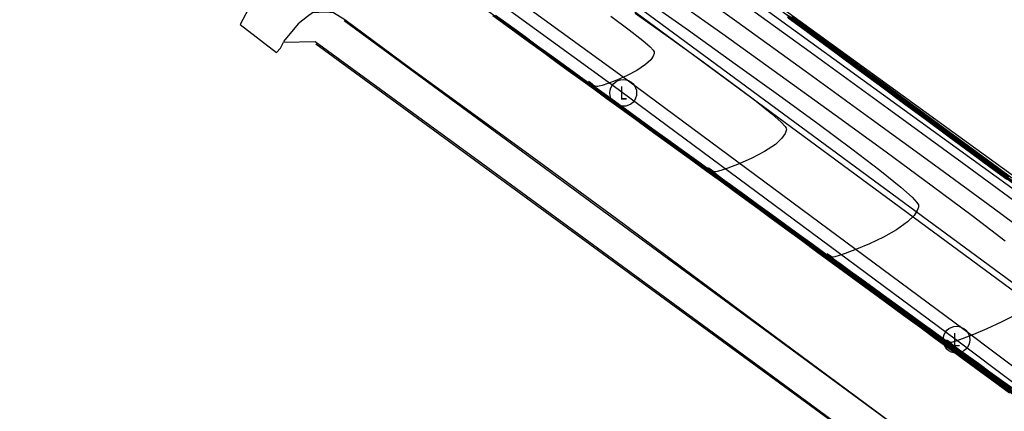
# Model space of a CAD drawing. Units: metres. Extents: x 0 to 549783, y 0 to 17339647.
# Drawn here: x 548094 to 548186, y 17336861 to 17336897 of the extents above; entities that cross this region are included whole.
import ezdxf
from ezdxf.enums import TextEntityAlignment as Align

# ---------------------------------------------------------------- set-up
doc = ezdxf.new("R2010")
doc.units = ezdxf.units.M
for name, color, linetype in [('0 SECCIONES', 1, 'Continuous'), ('02_TIN', 7, 'Continuous'), ('1 circ', 7, 'Continuous'), ('BERMA CENTRAL', 2, 'Continuous'), ('MANZANA', 251, 'Continuous'), ('PASE A DES NIVEL', 30, 'Continuous'), ('POSTE LUMINARIA', 1, 'Continuous'), ('VEREDA', 1, 'Continuous')]:
    doc.layers.add(name, color=color, linetype=linetype)
doc.styles.add('ROMANS', font='romans.shx')

# ---------------------------------------------------------------- blocks, each defined once
blk = doc.blocks.new('Pacri-PAP')
at = {"layer": 'POSTE LUMINARIA', "color": 3}
blk.add_circle((0, 0), 1.25, dxfattribs=at)
at = {"layer": 'POSTE LUMINARIA', "color": 2, "style": 'ROMANS', "width": 0.75}
blk.add_text('L', height=1.247, rotation=270, dxfattribs=at).set_placement((0, 0), align=Align.MIDDLE_CENTER)

msp = doc.modelspace()

# ---------------------------------------------------------------- linework, layer by layer
at = {"flags": 128}
msp.add_lwpolyline([(548112.907142, 17336927.032393), (548135.498141, 17336910.372037), (548279.320376, 17336804.525025), (548314.90198, 17336777.278194), (548346.6302, 17336751.743543), (548378.231065, 17336726.348546), (548410.512008, 17336702.133909), (548478.238601, 17336651.57252), (548513.447921, 17336625.61727), (548547.036723, 17336600.918672), (548579.847932, 17336577.955233), (548579.476333, 17336577.318618), (548545.7111, 17336601.320185), (548512.222109, 17336625.850978), (548477.659054, 17336651.2815), (548442.572807, 17336677.263657), (548409.487532, 17336702.075326), (548377.683875, 17336726.030409), (548346.170814, 17336751.411063), (548314.309364, 17336777.026372), (548278.538586, 17336804.293482), (548112.592737, 17336926.554508)], close=True, dxfattribs=at)
at = {"layer": '0 SECCIONES'}
msp.add_circle((548467.433289, 17337622.008292), 1315.721741, dxfattribs=at)
at = {"layer": '02_TIN', "color": 56, "linetype": 'Continuous', "lineweight": -3}
for points, elevation in [([(548154.226704, 17336901.852768), (548160.666358, 17336897.221503), (548167.039604, 17336892.625356), (548173.230859, 17336888.142369), (548179.124542, 17336883.850581), (548184.605068, 17336879.828035), (548189.556856, 17336876.152771)], 27), ([(548151.570865, 17336899.667776), (548156.157214, 17336896.409023), (548160.518129, 17336893.294071), (548164.569256, 17336890.376737), (548168.226239, 17336887.710835), (548171.404722, 17336885.350182), (548174.020351, 17336883.348593), (548175.98877, 17336881.759886), (548177.040828, 17336880.822359), (548177.496633, 17336880.331802), (548177.631695, 17336880.112454), (548177.646559, 17336880.036378), (548177.628544, 17336879.88511), (548177.529767, 17336879.580769), (548177.239399, 17336879.122545), (548176.627869, 17336878.51622), (548175.590871, 17336877.782566), (548174.36509, 17336877.097625), (548173.072765, 17336876.484722), (548171.836135, 17336875.967179), (548170.777438, 17336875.568319), (548170.140738, 17336875.350356), (548169.826936, 17336875.253711), (548169.710366, 17336875.223901), (548169.682804, 17336875.219943), (548169.631849, 17336875.22405), (548169.528823, 17336875.256618), (548169.379727, 17336875.345375), (548169.21413, 17336875.479482), (548169.109863, 17336875.546606), (548169.264303, 17336875.417948), (548169.713298, 17336875.081824), (548170.408739, 17336874.571861), (548171.302515, 17336873.921684), (548172.346517, 17336873.164919), (548173.492635, 17336872.33519), (548174.692758, 17336871.466124), (548175.898778, 17336870.591347), (548177.062583, 17336869.744484), (548177.995377, 17336869.064126), (548178.946611, 17336868.370244), (548179.91101, 17336867.666731), (548180.883297, 17336866.957479), (548181.858196, 17336866.246382), (548182.830429, 17336865.537332), (548183.79472, 17336864.834222), (548184.745793, 17336864.140945), (548185.678371, 17336863.461393)], 26), ([(548153.80487, 17336900.032562), (548159.349414, 17336896.070643), (548164.731876, 17336892.211205), (548169.852559, 17336888.519679), (548174.611766, 17336885.061496), (548178.9098, 17336881.902087), (548182.646962, 17336879.106883), (548185.723555, 17336876.741316)], 26.5), ([(548136.952478, 17336898.555229), (548138.615518, 17336897.342371), (548140.315459, 17336896.10267), (548142.025399, 17336894.855764), (548143.71844, 17336893.621293), (548145.367681, 17336892.418894), (548146.946222, 17336891.268206), (548148.427164, 17336890.188868), (548149.783607, 17336889.200516), (548150.988651, 17336888.322791), (548152.015395, 17336887.575329), (548153.105111, 17336886.782793), (548154.227321, 17336885.967438), (548155.376105, 17336885.133397), (548156.545542, 17336884.284801), (548157.729712, 17336883.42578), (548158.922694, 17336882.560467), (548160.118566, 17336881.692994), (548161.311408, 17336880.82749), (548162.4953, 17336879.968089), (548163.66432, 17336879.118921), (548164.812547, 17336878.284118), (548165.934061, 17336877.467811), (548167.022941, 17336876.674132), (548168.074921, 17336875.906185), (548169.231685, 17336875.060803), (548170.476829, 17336874.150066), (548171.793947, 17336873.186053), (548173.166635, 17336872.180846), (548174.578488, 17336871.146522), (548176.013101, 17336870.095163), (548177.454069, 17336869.038848), (548178.884986, 17336867.989657), (548180.289449, 17336866.959669), (548181.651051, 17336865.960965), (548182.953388, 17336865.005624), (548184.180055, 17336864.105727), (548185.314646, 17336863.273352), (548186.507192, 17336862.399415)], 23.5), ([(548137.893423, 17336897.782034), (548139.604017, 17336896.535096), (548141.195747, 17336895.375005), (548142.635347, 17336894.326037), (548143.889549, 17336893.412472), (548144.925087, 17336892.658588), (548146.084126, 17336891.815646), (548147.301561, 17336890.931112), (548148.56676, 17336890.01253), (548149.869093, 17336889.067444), (548151.19793, 17336888.103399), (548152.54264, 17336887.127937), (548153.892592, 17336886.148604), (548155.237155, 17336885.172942), (548156.565699, 17336884.208496), (548157.867594, 17336883.26281), (548159.132208, 17336882.343427), (548160.348911, 17336881.457892), (548161.507072, 17336880.613749), (548162.627192, 17336879.796021), (548163.88326, 17336878.877994), (548165.253732, 17336877.875515), (548166.717062, 17336876.804433), (548168.251706, 17336875.680597), (548169.83612, 17336874.519854), (548171.448758, 17336873.338053), (548173.068075, 17336872.151044), (548174.672528, 17336870.974673), (548176.240572, 17336869.824789), (548177.750661, 17336868.717241), (548179.181251, 17336867.667877), (548180.510797, 17336866.692546), (548181.717755, 17336865.807096), (548182.985202, 17336864.878309), (548184.476773, 17336863.786845), (548186.141764, 17336862.569371)], 23), ([(548138.125986, 17336897.834211), (548139.316336, 17336896.96759), (548140.645243, 17336896.00304), (548142.06585, 17336894.973707), (548143.531301, 17336893.912741), (548144.994738, 17336892.85329), (548146.409305, 17336891.828504), (548147.728145, 17336890.87153), (548148.9044, 17336890.015518), (548149.984777, 17336889.227543), (548151.198194, 17336888.342492), (548152.519717, 17336887.378579), (548153.924417, 17336886.354017), (548155.387362, 17336885.287017), (548156.883621, 17336884.195794), (548158.388262, 17336883.098558), (548159.876356, 17336882.013524), (548161.32297, 17336880.958904), (548162.703174, 17336879.952909), (548163.992036, 17336879.013754), (548165.164626, 17336878.159651), (548166.196011, 17336877.408812), (548167.309548, 17336876.599001), (548168.401972, 17336875.805464), (548169.477956, 17336875.024557), (548170.542172, 17336874.252638), (548171.599293, 17336873.486064), (548172.653991, 17336872.721193), (548173.71094, 17336871.954383), (548174.77481, 17336871.181991), (548175.850276, 17336870.400375), (548176.942008, 17336869.605892), (548178.054681, 17336868.794899), (548179.119574, 17336868.017534), (548180.245227, 17336867.194859), (548181.421027, 17336866.334737), (548182.636357, 17336865.44503), (548183.880605, 17336864.533602), (548185.143156, 17336863.608315), (548186.413396, 17336862.677032)], 24.5), ([(548151.166479, 17336898.01894), (548154.512507, 17336895.638421), (548157.531423, 17336893.464798), (548160.154107, 17336891.540812), (548162.311442, 17336889.9092), (548163.93431, 17336888.612703), (548164.801341, 17336887.845508), (548165.176819, 17336887.441975), (548165.28799, 17336887.25992), (548165.300172, 17336887.196008), (548165.282114, 17336887.052119), (548165.181401, 17336886.763189), (548164.885814, 17336886.330105), (548164.269457, 17336885.762163), (548163.243677, 17336885.08663), (548162.06621, 17336884.474099), (548160.878501, 17336883.951127), (548159.821994, 17336883.544271), (548159.166306, 17336883.320235), (548158.832618, 17336883.22031), (548158.702407, 17336883.18931), (548158.668371, 17336883.185132), (548158.606173, 17336883.190146), (548158.480414, 17336883.229899), (548158.298419, 17336883.338241), (548158.096284, 17336883.501939), (548157.96901, 17336883.583874), (548158.132097, 17336883.446896), (548158.607618, 17336883.089475), (548159.345715, 17336882.546672), (548160.296532, 17336881.853549), (548161.410211, 17336881.045166), (548162.636894, 17336880.156584), (548163.926724, 17336879.222865), (548165.229844, 17336878.27907), (548166.496396, 17336877.360259), (548167.676522, 17336876.501495), (548168.643323, 17336875.796343), (548169.668268, 17336875.048721), (548170.738907, 17336874.267746), (548171.84279, 17336873.462535), (548172.967468, 17336872.642203), (548174.100489, 17336871.815867), (548175.229403, 17336870.992644), (548176.341762, 17336870.18165), (548177.425113, 17336869.392001), (548178.467008, 17336868.632815), (548179.454996, 17336867.913207), (548180.376628, 17336867.242294), (548181.38462, 17336866.509252), (548182.30145, 17336865.843374), (548183.149885, 17336865.22784), (548183.952693, 17336864.645827), (548184.732644, 17336864.080513), (548185.512505, 17336863.515076), (548186.315045, 17336862.932695)], 25.5), ([(548186.414962, 17336882.296913), (548185.295076, 17336883.123283), (548184.169643, 17336883.954663), (548183.040527, 17336884.789403), (548181.909593, 17336885.625854), (548180.778705, 17336886.46237), (548179.64973, 17336887.297301), (548178.52453, 17336888.129), (548177.404972, 17336888.955818), (548176.292919, 17336889.776106), (548175.190238, 17336890.588218), (548174.084663, 17336891.401279), (548172.964651, 17336892.22415), (548171.833142, 17336893.054787), (548170.693078, 17336893.891144), (548169.547399, 17336894.731174), (548168.399046, 17336895.572833), (548167.25096, 17336896.414075), (548166.106083, 17336897.252855), (548164.967355, 17336898.087127)], 25.5), ([(548185.848162, 17336882.823766), (548185.066307, 17336883.402242), (548184.302458, 17336883.967808), (548183.52073, 17336884.546459), (548182.685241, 17336885.164191), (548181.760107, 17336885.847002), (548180.709443, 17336886.620887), (548179.881687, 17336887.229473), (548178.863438, 17336887.977317), (548177.681832, 17336888.844572), (548176.364004, 17336889.81139), (548174.937091, 17336890.857925), (548173.428227, 17336891.964329), (548171.864548, 17336893.110757), (548170.273189, 17336894.277359), (548168.681287, 17336895.44429), (548167.115976, 17336896.591703), (548165.604392, 17336897.699751)], 24.5), ([(548186.358546, 17336882.619416), (548185.026034, 17336883.596922), (548183.505325, 17336884.712365), (548181.848108, 17336885.927842), (548180.106071, 17336887.205449), (548178.330902, 17336888.507282), (548176.574291, 17336889.795436), (548174.887924, 17336891.032009), (548173.323491, 17336892.179097), (548171.932679, 17336893.198795), (548170.767178, 17336894.053201), (548169.878676, 17336894.70441), (548168.91164, 17336895.412915), (548168.045487, 17336896.047258), (548167.254995, 17336896.625979), (548166.514945, 17336897.16762), (548165.800116, 17336897.690721)], 23), ([(548138.35347, 17336897.620289), (548139.518339, 17336896.77253), (548140.598312, 17336895.984856), (548141.833067, 17336895.084259), (548143.196182, 17336894.090034), (548144.661235, 17336893.021473), (548146.201806, 17336891.897872), (548147.791473, 17336890.738523), (548149.403814, 17336889.56272), (548151.012409, 17336888.389757), (548152.590836, 17336887.238928), (548154.112673, 17336886.129526), (548155.5515, 17336885.080846), (548156.880895, 17336884.112181), (548158.074436, 17336883.242824), (548159.105703, 17336882.49207), (548160.208993, 17336881.689685), (548161.321239, 17336880.88165), (548162.440634, 17336880.069076), (548163.565372, 17336879.253069), (548164.693645, 17336878.43474), (548165.823648, 17336877.615196), (548166.953574, 17336876.795547), (548168.081616, 17336875.9769), (548169.205967, 17336875.160365), (548170.324821, 17336874.34705), (548171.436371, 17336873.538064), (548172.538811, 17336872.734516), (548173.599232, 17336871.960409), (548174.745218, 17336871.122888), (548175.962478, 17336870.232496), (548177.236723, 17336869.299772), (548178.553665, 17336868.335257), (548179.899013, 17336867.349494), (548181.258479, 17336866.353021), (548182.617773, 17336865.356382), (548183.962606, 17336864.370116), (548185.278688, 17336863.404765), (548186.55173, 17336862.470869)], 24), ([(548186.751973, 17336881.888993), (548185.421813, 17336882.87041), (548183.880879, 17336884.007881), (548182.177743, 17336885.265461), (548180.360979, 17336886.607205), (548178.47916, 17336887.997166), (548176.580859, 17336889.3994), (548174.71465, 17336890.77796), (548172.929107, 17336892.0969), (548171.272801, 17336893.320276), (548169.794308, 17336894.412141), (548168.542199, 17336895.33655), (548167.565048, 17336896.057557), (548166.911429, 17336896.539215), (548166.094307, 17336897.140146), (548165.399786, 17336897.650281)], 27), ([(548186.368228, 17336882.277878), (548185.11077, 17336883.205583), (548183.790991, 17336884.180116), (548182.429026, 17336885.186409), (548181.045008, 17336886.209394), (548179.65907, 17336887.234001), (548178.291347, 17336888.245162), (548176.961972, 17336889.227809), (548175.69108, 17336890.166874), (548174.498804, 17336891.047287), (548173.405277, 17336891.85398), (548172.430635, 17336892.571884), (548171.379067, 17336893.345252), (548170.366083, 17336894.089504), (548169.383252, 17336894.810951), (548168.422145, 17336895.515907), (548167.474331, 17336896.210682), (548166.531381, 17336896.90159), (548165.584865, 17336897.594943)], 26), ([(548186.534074, 17336882.102575), (548185.225679, 17336883.067872), (548183.781252, 17336884.13424), (548182.236318, 17336885.275309), (548180.626405, 17336886.46471), (548178.98704, 17336887.676074), (548177.353748, 17336888.883031), (548175.762056, 17336890.059212), (548174.247492, 17336891.178247), (548172.84558, 17336892.213768), (548171.591849, 17336893.139405), (548170.521824, 17336893.928789), (548169.671032, 17336894.55555), (548168.708469, 17336895.263496), (548167.846296, 17336895.896973), (548167.059584, 17336896.474412), (548166.323405, 17336897.014245), (548165.612834, 17336897.534903)], 26.5), ([(548186.071872, 17336882.714739), (548185.522941, 17336883.121256), (548184.933322, 17336883.557445), (548184.262272, 17336884.052901), (548183.469046, 17336884.637221), (548182.857298, 17336885.086852), (548181.971502, 17336885.737199), (548180.847191, 17336886.562231), (548179.519902, 17336887.535917), (548178.02517, 17336888.632225), (548176.398531, 17336889.825124), (548174.675519, 17336891.088582), (548172.891671, 17336892.396568), (548171.082523, 17336893.723051), (548169.283608, 17336895.042), (548167.530464, 17336896.327382), (548165.858625, 17336897.553167)], 24), ([(548185.837566, 17336882.940811), (548185.102154, 17336883.480482), (548184.063586, 17336884.242385), (548182.763037, 17336885.196335), (548181.24168, 17336886.312146), (548179.54069, 17336887.559633), (548177.701241, 17336888.908612), (548175.764506, 17336890.328898), (548173.771659, 17336891.790305), (548171.763875, 17336893.262649), (548169.782329, 17336894.715744), (548167.868192, 17336896.119406), (548166.062641, 17336897.44345)], 23.5), ([(548186.728046, 17336869.842271), (548185.375928, 17336869.149804), (548184.021343, 17336868.530614), (548182.770237, 17336868.008106), (548181.728553, 17336867.605689), (548181.117186, 17336867.38595), (548180.823747, 17336867.288624), (548180.719446, 17336867.258681), (548180.697236, 17336867.254754), (548180.657525, 17336867.257955), (548180.577232, 17336867.283336), (548180.461034, 17336867.352509), (548180.331977, 17336867.457025), (548180.250717, 17336867.509338), (548180.398193, 17336867.38816), (548180.823359, 17336867.071536), (548181.47698, 17336866.593752), (548182.309819, 17336865.989096), (548183.272641, 17336865.291854), (548184.316209, 17336864.536311), (548185.391289, 17336863.756755), (548186.448644, 17336862.987472)], 26.5)]:
    msp.add_lwpolyline(points, dxfattribs=dict(at, elevation=elevation))
at = {"layer": '02_TIN', "color": 32, "linetype": 'Continuous', "lineweight": -3}
for points, elevation in [([(548160.255293, 17336899.670329), (548167.527657, 17336894.4064), (548174.729592, 17336889.175738), (548181.729631, 17336884.069014), (548188.396309, 17336879.176898)], 27.5), ([(548148.900798, 17336897.721652), (548150.600774, 17336896.460673), (548151.87888, 17336895.458136), (548152.56138, 17336894.863562), (548152.856814, 17336894.549338), (548152.944232, 17336894.406389), (548152.953785, 17336894.355639), (548152.939569, 17336894.240651), (548152.860704, 17336894.009772), (548152.629396, 17336893.663733), (548152.146621, 17336893.209985), (548151.341333, 17336892.670314), (548150.413446, 17336892.180975), (548149.471861, 17336891.763136), (548148.625479, 17336891.437968), (548148.090104, 17336891.258782), (548147.807839, 17336891.178725), (548147.689524, 17336891.153767), (548147.653939, 17336891.15032), (548147.580497, 17336891.156241), (548147.432006, 17336891.20318), (548147.217112, 17336891.331107), (548146.978437, 17336891.524396), (548146.828156, 17336891.621142), (548146.995012, 17336891.479706), (548147.483854, 17336891.110796), (548148.245698, 17336890.548985), (548149.23156, 17336889.828841), (548150.392457, 17336888.984937), (548151.679404, 17336888.051843), (548153.043418, 17336887.06413), (548154.435514, 17336886.056369), (548155.80671, 17336885.063131), (548157.10802, 17336884.118987), (548158.290461, 17336883.258507), (548159.277923, 17336882.538294), (548160.356022, 17336881.751925), (548161.507587, 17336880.911953), (548162.715447, 17336880.03093), (548163.962432, 17336879.121408), (548165.231371, 17336878.19594), (548166.505093, 17336877.267077), (548167.766428, 17336876.347373), (548168.998205, 17336875.449379), (548170.183253, 17336874.585647), (548171.304402, 17336873.768731), (548172.344481, 17336873.011182), (548173.28632, 17336872.325553), (548174.305622, 17336871.584258), (548175.274462, 17336870.880491), (548176.204036, 17336870.205888), (548177.105539, 17336869.552085), (548177.990167, 17336868.910717), (548178.869117, 17336868.273421), (548179.753585, 17336867.631834), (548180.654766, 17336866.97759), (548181.583856, 17336866.302326), (548182.552053, 17336865.597678), (548183.570551, 17336864.855282), (548184.544029, 17336864.144697), (548185.541962, 17336863.415455), (548186.560888, 17336862.670172)], 25), ([(548186.600659, 17336882.213806), (548185.632921, 17336882.928087), (548184.688999, 17336883.625676), (548183.759388, 17336884.313276), (548182.834579, 17336884.997592), (548181.905067, 17336885.685328), (548180.961344, 17336886.383188), (548179.993903, 17336887.097876), (548178.993238, 17336887.836096), (548177.94984, 17336888.604552), (548176.983824, 17336889.314893), (548175.90484, 17336890.107485), (548174.730582, 17336890.969431), (548173.478744, 17336891.887834), (548172.167017, 17336892.849794), (548170.813096, 17336893.842415), (548169.434673, 17336894.852799), (548168.049442, 17336895.868047), (548166.675095, 17336896.875262), (548165.329326, 17336897.861546)], 25), ([(548185.878073, 17336882.481739), (548184.306755, 17336883.641669), (548182.498621, 17336884.976596), (548180.513716, 17336886.442156), (548178.412081, 17336887.993988), (548176.253762, 17336889.587729), (548174.098803, 17336891.179016), (548172.007246, 17336892.723487), (548170.039137, 17336894.176779), (548168.254518, 17336895.494531), (548166.713434, 17336896.632379), (548165.475928, 17336897.545962)], 27.5)]:
    msp.add_lwpolyline(points, dxfattribs=dict(at, elevation=elevation))
at = {"layer": 'BERMA CENTRAL', "flags": 128}
msp.add_lwpolyline([(548112.907142, 17336927.032393), (548135.498141, 17336910.372037), (548279.320376, 17336804.525025), (548314.90198, 17336777.278194), (548346.6302, 17336751.743543), (548378.231065, 17336726.348546), (548410.512008, 17336702.133909), (548478.238601, 17336651.57252), (548513.447921, 17336625.61727), (548547.036723, 17336600.918672), (548579.847932, 17336577.955233), (548579.476333, 17336577.318618), (548545.7111, 17336601.320185), (548512.222109, 17336625.850978), (548477.659054, 17336651.2815), (548442.572807, 17336677.263657), (548409.487532, 17336702.075326), (548377.683875, 17336726.030409), (548346.170814, 17336751.411063), (548314.309364, 17336777.026372), (548278.538586, 17336804.293482), (548112.592737, 17336926.554508)], close=True, dxfattribs=at)
at = {"layer": 'MANZANA', "color": 251, "flags": 128}
msp.add_lwpolyline([(548270.717978, 17336778.792112), (548271.14556, 17336783.923559), (548270.718088, 17336785.524781), (548269.816013, 17336786.641472), (548264.972868, 17336790.14088), (548256.234775, 17336796.519414), (548249.658075, 17336801.352372), (548121.352754, 17336895.113194)], dxfattribs=at)
at = {"layer": 'PASE A DES NIVEL', "flags": 128}
for points in [[(548590.981784, 17336579.580548), (548591.51126, 17336580.426536), (548571.652078, 17336592.855204), (548552.137547, 17336606.642371), (548532.820163, 17336620.972597), (548516.195366, 17336633.178357), (548485.54412, 17336655.667158), (548461.615047, 17336673.412145), (548440.036211, 17336689.405228), (548419.774299, 17336703.794354), (548401.246753, 17336717.356147), (548375.367146, 17336738.819343), (548303.962742, 17336796.067416), (548291.071945, 17336805.821015), (548251.57146, 17336834.663682), (548219.045971, 17336858.714552), (548187.629019, 17336881.968244), (548160.148351, 17336901.920087), (548138.805192, 17336917.655834), (548113.722326, 17336936.008402)], [(548100.992076, 17336926.20625), (548148.994359, 17336891.352878), (548181.187109, 17336867.525961), (548208.861602, 17336846.710597), (548230.438997, 17336830.481164), (548254.546646, 17336812.7457), (548284.106063, 17336792.233975), (548296.301413, 17336782.700877), (548306.238297, 17336773.692692), (548333.773803, 17336751.649806), (548370.387917, 17336722.343981), (548398.7449, 17336700.150637), (548428.035874, 17336678.074957), (548455.33947, 17336658.025174), (548510.679719, 17336617.408756), (548550.465906, 17336587.970885), (548581.190692, 17336566.124215), (548581.59971, 17336566.997655), (548581.688641, 17336566.937708)]]:
    msp.add_lwpolyline(points, dxfattribs=at)
at = {"layer": 'VEREDA', "flags": 128}
for points in [[(548029.582874, 17336962.948215), (548052.843964, 17336946.04406), (548053.002785, 17336945.313916), (548075.342482, 17336929.075685), (548099.564105, 17336911.370581), (548110.978232, 17336902.845994), (548111.962934, 17336899.957163), (548113.551163, 17336898.687351), (548114.281754, 17336899.13178), (548115.044103, 17336898.846073), (548115.044103, 17336898.401636), (548114.281754, 17336896.941347), (548117.654547, 17336894.330998), (548118.035721, 17336894.74369), (548118.321589, 17336895.315103), (548121.275694, 17336895.378596), (548136.94771, 17336883.940173), (548163.365457, 17336864.575861), (548186.406523, 17336847.640407)], [(548660.149406, 17336539.087023), (548620.993557, 17336561.199092), (548609.299352, 17336568.196524), (548592.662253, 17336578.551638), (548590.809362, 17336579.686118), (548571.097878, 17336592.022351), (548551.55106, 17336605.83233), (548532.226356, 17336620.167985), (548515.603553, 17336632.372281), (548484.95051, 17336654.862401), (548461.019391, 17336672.608905), (548439.448928, 17336688.595782), (548419.189439, 17336702.983188), (548400.631677, 17336716.567098), (548374.735155, 17336738.044324), (548303.348169, 17336795.278431), (548290.475357, 17336805.018422), (548250.979322, 17336833.85784), (548218.451416, 17336857.910498), (548187.037785, 17336881.161731), (548159.557874, 17336901.113025), (548138.213231, 17336916.849866), (548113.131832, 17336935.201361), (548113.722326, 17336936.008402)], [(548101.697122, 17336927.177285), (548149.703844, 17336892.32069), (548181.904726, 17336868.487755), (548209.58292, 17336847.669607), (548231.155231, 17336831.443998), (548255.244396, 17336813.722133), (548284.818218, 17336793.200412), (548297.074942, 17336783.619338), (548307.016979, 17336774.606481), (548334.523737, 17336752.586609), (548371.132664, 17336723.284935), (548399.475879, 17336701.102366), (548428.752156, 17336679.037763), (548456.049732, 17336658.992401), (548511.391606, 17336618.374791), (548551.170536, 17336588.942288), (548580.713904, 17336567.935659), (548581.107659, 17336568.776505), (548582.359376, 17336567.932753)], [(548193.588507, 17336846.25556), (548182.340806, 17336854.516262), (548176.145683, 17336858.99341), (548164.125408, 17336867.886519), (548149.305652, 17336878.890849), (548141.718153, 17336884.477211), (548135.432879, 17336889.040461), (548130.32268, 17336892.761058), (548124.04287, 17336897.386241), (548122.993523, 17336898.051762), (548122.246881, 17336898.112264), (548121.036109, 17336898.031588), (548120.571996, 17336897.708919), (548119.704269, 17336897.00306), (548118.311877, 17336895.349339)], [(548252.241955, 17336799.531013), (548252.954739, 17336800.495357), (548252.990833, 17336801.020216), (548252.87353, 17336801.597021), (548252.466809, 17336802.762669), (548251.988595, 17336803.25836), (548123.991994, 17336897.290336)]]:
    msp.add_lwpolyline(points, dxfattribs=at)

# ---------------------------------------------------------------- block references
at = {"layer": '1 circ', "rotation": 90}
for p in [(548150.061472, 17336890.563073), (548181.187109, 17336867.525961)]:
    msp.add_blockref('Pacri-PAP', p, dxfattribs=at)

doc.saveas('drawing.dxf')
